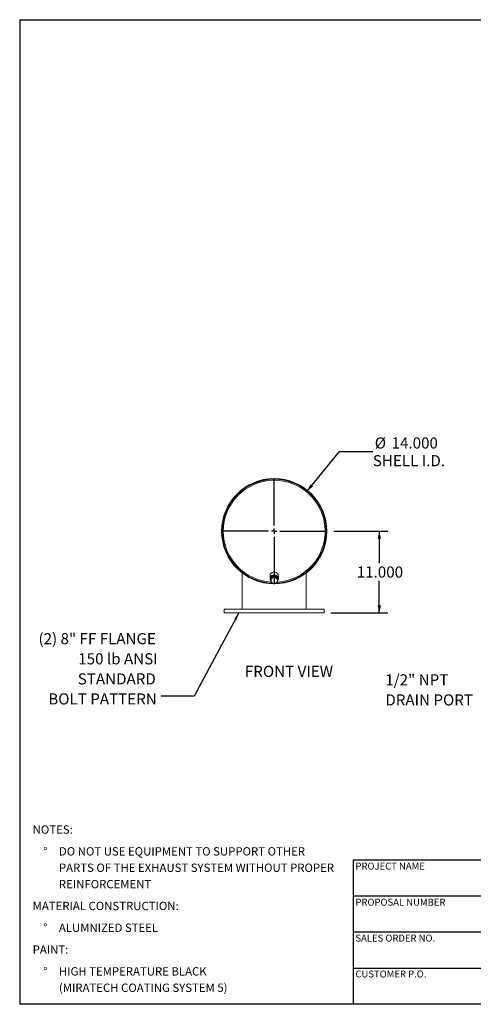
# Model space of a CAD drawing. Units: inches. Extents: x 9 to 189, y 9 to 142.
# Drawn here: x 9 to 70, y 9 to 142 of the extents above; entities that cross this region are included whole.
import ezdxf

# ---------------------------------------------------------------- set-up
doc = ezdxf.new("R2010")
doc.units = ezdxf.units.IN
doc.header["$LTSCALE"] = 18
doc.header["$MEASUREMENT"] = 0
doc.layers.add('FORMAT', color=7, linetype='Continuous')
doc.styles.add('SLDTEXTSTYLE0', font='TXT', dxfattribs={"width": 0.75})
doc.dimstyles.new('SLDDIMSTYLE0', dxfattribs={"dimtxt": 1.5, "dimasz": 0.99, "dimexe": 0, "dimexo": 0.0625, "dimgap": 0.375, "dimtad": 0, "dimtih": 1, "dimtoh": 1, "dimdec": 3, "dimrnd": 1e-09, "dimzin": 4, "dimdsep": 46, "dimtxsty": 'SLDTEXTSTYLE0', "dimsah": 1, "dimcen": 0, "dimadec": 0, "dimazin": 1, "dimtfac": 1, "dimtdec": 4, "dimtofl": 0, "dimtmove": 0, "dimatfit": 3, "dimfxl": 0, "dimfrac": 2, "dimtolj": 1, "dimtzin": 12, "dimarcsym": 0})
doc.dimstyles.new('SLDDIMSTYLE1', dxfattribs={"dimtxt": 1.5, "dimasz": 0.99, "dimexe": 0, "dimexo": 0.0625, "dimgap": 0.375, "dimtad": 0, "dimtih": 1, "dimtoh": 1, "dimdec": 3, "dimrnd": 1e-09, "dimzin": 4, "dimdsep": 46, "dimtxsty": 'SLDTEXTSTYLE0', "dimsah": 1, "dimcen": 0.09, "dimadec": 0, "dimazin": 1, "dimtfac": 1, "dimtdec": 4, "dimtofl": 0, "dimtmove": 0, "dimatfit": 3, "dimfxl": 0, "dimfrac": 2, "dimtolj": 1, "dimtzin": 12, "dimarcsym": 0})
doc.dimstyles.new('SLDDIMSTYLE2', dxfattribs={"dimtxt": 0.18, "dimasz": 0.99, "dimexe": 0, "dimexo": 0.0625, "dimgap": 0, "dimtad": 0, "dimtih": 1, "dimtoh": 1, "dimdec": 0, "dimrnd": 1e-09, "dimzin": 0, "dimdsep": 46, "dimtxsty": 'Standard', "dimsah": 1, "dimcen": 0.09, "dimadec": 0, "dimazin": 0, "dimtfac": 0.99, "dimtdec": 0, "dimtofl": 0, "dimtmove": 0, "dimatfit": 3, "dimfxl": 0, "dimfrac": 2, "dimtolj": 1, "dimtzin": 0, "dimarcsym": 0})

# ---------------------------------------------------------------- blocks, each defined once
blk = doc.blocks.new('SW_NOTE_0')
at = {"layer": 'FORMAT', "color": 0, "char_height": 1.125, "attachment_point": 1, "style": 'SLDTEXTSTYLE0'}
for s, insert in [('NOTES:', (0, 1.45)), ('%%d', (1.42, -1.49)), ('DO NOT USE EQUIPMENT TO SUPPORT OTHER', (3.54, -1.49)), ('PARTS OF THE EXHAUST SYSTEM WITHOUT PROPER', (3.54, -3.7)), ('REINFORCEMENT', (3.54, -5.91)), ('MATERIAL CONSTRUCTION:', (0, -8.85)), ('%%d', (1.42, -11.79)), ('ALUMNIZED STEEL', (3.54, -11.79)), ('PAINT:', (0, -14.73)), ('%%d', (1.42, -17.67)), ('HIGH TEMPERATURE BLACK', (3.54, -17.67)), ('(MIRATECH COATING SYSTEM 5)', (3.54, -19.88))]:
    blk.add_mtext(s, dxfattribs=dict(at, insert=insert))
blk = doc.blocks.new('_D')
at = {"layer": 'FORMAT'}
for p, q in [((47.78, 78.2), (52.15, 83.52)), ((52.15, 83.52), (56.65, 83.52))]:
    blk.add_line(p, q, dxfattribs=at)
blk.add_solid([(47.78, 78.2), (48.58, 78.82), (48.23, 79.1)], dxfattribs=at)
at = {"layer": 'FORMAT', "char_height": 1.5, "attachment_point": 1, "style": 'SLDTEXTSTYLE0'}
for s, insert in [('%%c', (56.91, 85.43)), ('14.000', (59.18, 85.43)), ('SHELL I.D.', (56.65, 83.04))]:
    blk.add_mtext(s, dxfattribs=dict(at, insert=insert))
blk = doc.blocks.new('_D_1')
at = {"layer": 'FORMAT'}
for p, q in [((51.37, 72.78), (58.65, 72.78)), ((57.52, 72.78), (57.52, 68.48)), ((57.52, 61.78), (57.52, 66.09)), ((50.99, 61.78), (58.65, 61.78))]:
    blk.add_line(p, q, dxfattribs=at)
for points in [[(57.52, 72.78), (57.3, 71.79), (57.75, 71.79)], [(57.52, 61.78), (57.75, 62.77), (57.3, 62.77)]]:
    blk.add_solid(points, dxfattribs=at)
at = {"layer": 'FORMAT', "insert": (54.48, 68.03), "char_height": 1.5, "attachment_point": 1, "style": 'SLDTEXTSTYLE0'}
blk.add_mtext('11.000', dxfattribs=at)
blk = doc.blocks.new('SW_NOTE_8')
at = {"layer": 'FORMAT', "color": 0, "char_height": 1.5, "attachment_point": 3, "style": 'SLDTEXTSTYLE0'}
for s, insert in [('(2) 8" FF FLANGE', (-0.73, 8.48)), ('150 lb ANSI', (-0.49, 5.77)), ('STANDARD', (-0.74, 3.06)), ('BOLT PATTERN', (-0.61, 0.36))]:
    blk.add_mtext(s, dxfattribs=dict(at, insert=insert))
blk = doc.blocks.new('SW_CENTERMARKSYMBOL_0')
at = {"layer": 'FORMAT', "color": 0}
for p, q in [((0, 0.75), (0, 7.125)), ((-0.75, 0), (-7.125, 0)), ((0, 0), (-0.375, 0)), ((0, 0), (0, 0.375)), ((0, 0), (0, -0.375)), ((0, 0), (0.375, 0)), ((0.75, 0), (7.125, 0)), ((0, -0.75), (0, -7.125))]:
    blk.add_line(p, q, dxfattribs=at)
blk = doc.blocks.new('SW_NOTE_9')
at = {"layer": 'FORMAT', "color": 0, "char_height": 1.5, "attachment_point": 1, "style": 'SLDTEXTSTYLE0'}
for s, insert in [('1/2" NPT', (-11.98, 3.04)), ('DRAIN PORT', (-11.98, 0.33))]:
    blk.add_mtext(s, dxfattribs=dict(at, insert=insert))

msp = doc.modelspace()

# ---------------------------------------------------------------- linework, layer by layer
at = {"color": 7, "linetype": 'Continuous', "lineweight": 15}
for p, q in [((36.2936, 72.7843), (36.3414, 72.7843)), ((36.3414, 72.7833), (36.2936, 72.7833)), ((50.3892, 72.7853), (50.437, 72.7853)), ((50.437, 72.7843), (50.3892, 72.7843)), ((39.0289, 67.1496), (39.0289, 62.2843)), ((42.7789, 66.7843), (42.7789, 66.3825)), ((42.9429, 66.5559), (42.8733, 66.1038)), ((42.9039, 66.3825), (42.9079, 66.3289)), ((42.9214, 66.4932), (42.9214, 66.4164)), ((43.411, 66.7274), (42.9429, 66.5559)), ((42.9429, 66.4325), (42.9429, 66.5559)), ((43.411, 66.6041), (43.411, 66.7274)), ((43.8095, 66.4469), (43.411, 66.7274)), ((43.7614, 66.4808), (43.7614, 66.4932)), ((43.8095, 66.3236), (43.8095, 66.4469)), ((43.9039, 66.3825), (43.9039, 66.7843)), ((47.6539, 62.2843), (47.6539, 67.1496)), ((42.8733, 65.9804), (42.8733, 66.1038)), ((36.5914, 62.2843), (36.5914, 61.7843)), ((50.0914, 62.2843), (36.5914, 62.2843)), ((50.0914, 61.7843), (36.5914, 61.7843)), ((50.0914, 61.7843), (50.0914, 62.2843))]:
    msp.add_line(p, q, dxfattribs=at)
at = {"color": 7, "linetype": 'Continuous', "lineweight": 15, "flags": 128}
for points in [[(43.9039, 66.7843), (43.897, 66.8638), (43.8764, 66.9413), (43.8426, 67.015), (43.7965, 67.083), (43.7391, 67.1437), (43.672, 67.1954), (43.5968, 67.2371), (43.5152, 67.2676), (43.4294, 67.2863), (43.3414, 67.2925), (43.2534, 67.2863), (43.1676, 67.2676), (43.086, 67.2371), (43.0108, 67.1954), (42.9436, 67.1437), (42.8863, 67.083), (42.8402, 67.015), (42.8064, 66.9413), (42.7858, 66.8638), (42.7789, 66.7843)], [(43.7735, 66.0571), (43.7965, 66.0838), (43.8426, 66.1518), (43.8764, 66.2255), (43.897, 66.303), (43.9039, 66.3825), (43.897, 66.462), (43.8764, 66.5395), (43.8426, 66.6132), (43.7965, 66.6812), (43.7391, 66.7419), (43.672, 66.7937), (43.5968, 66.8353), (43.5152, 66.8658), (43.4294, 66.8845), (43.3414, 66.8907), (43.2534, 66.8845), (43.1676, 66.8658), (43.086, 66.8353), (43.0108, 66.7937), (42.9436, 66.7419), (42.8863, 66.6812), (42.8402, 66.6132), (42.8064, 66.5395), (42.7858, 66.462), (42.7789, 66.3825), (42.7789, 66.3825)], [(42.9429, 66.4325), (42.9256, 66.3127), (42.9081, 66.1959)], [(43.1769, 66.5077), (43.0599, 66.4676), (42.9429, 66.4325)], [(43.7661, 66.4775), (43.7631, 66.4877), (43.7356, 66.554), (43.6953, 66.6148), (43.6437, 66.6682), (43.5824, 66.7124), (43.5133, 66.746), (43.4387, 66.7679), (43.361, 66.7774), (43.2827, 66.7742), (43.2062, 66.7584), (43.1341, 66.7306), (43.0686, 66.6915), (43.0119, 66.6426), (42.9658, 66.5852), (42.9495, 66.5583)], [(43.411, 66.6041), (43.2949, 66.5538), (43.1769, 66.5077)], [(43.6102, 66.4533), (43.5106, 66.5262), (43.411, 66.6041)], [(43.8095, 66.3236), (43.7107, 66.3854), (43.6102, 66.4533)], [(42.9081, 66.1959), (42.8907, 66.0856), (42.8733, 65.9804)], [(42.8733, 65.9804), (42.9721, 65.9031), (43.0725, 65.8296)], [(43.0725, 65.8296), (43.1722, 65.7623), (43.2718, 65.6999)], [(43.2718, 65.6999), (43.3879, 65.7347), (43.5059, 65.7751)], [(43.5059, 65.7751), (43.6229, 65.8208), (43.7399, 65.8715)], [(43.7399, 65.8715), (43.7572, 65.9759), (43.7747, 66.087)], [(43.7747, 66.087), (43.7921, 66.2028), (43.8095, 66.3236)]]:
    msp.add_lwpolyline(points, dxfattribs=at)
at = {"color": 7, "linetype": 'Continuous', "lineweight": 15}
for centre, radius, start, end in [((43.3414, 72.7843), 7.0956, 0.00813, 0), ((43.3414, 72.7843), 7.0478, 0.00813, 268.933194), ((43.3414, 72.7843), 7.0478, 270.522667, 180), ((43.3414, 72.7843), 7, 271.605221, 180), ((43.3414, 72.7843), 6.8727, 273.405377, 180), ((43.3414, 72.7843), 7.0478, 180.008185, 268.849954), ((43.3414, 72.7843), 7, 180, 268.23004), ((43.3414, 72.7843), 6.8727, 180, 266.67588), ((43.3414, 72.7843), 7.0478, 270.578636, 0), ((43.2538, 66.3849), 0.4749, 180.285855, 216.748001), ((43.2681, 66.3817), 0.3642, 154.068124, 179.866359), ((43.3064, 66.1243), 0.4047, 108.65435, 169.811216), ((43.341, 66.0619), 0.4751, 55.472887, 110.202333), ((43.3997, 66.1387), 0.3785, 352.150685, 56.21111), ((43.283, 66.1442), 0.3785, 172.150685, 236.21111), ((43.3418, 66.221), 0.4751, 235.472887, 290.202333), ((43.3764, 66.1586), 0.4047, 288.65435, 349.811216)]:
    msp.add_arc(centre, radius, start, end, dxfattribs=at)
at = {"layer": 'FORMAT'}
for p, q in [((8.9999, 141.75), (188.9999, 141.75)), ((8.9999, 141.75), (8.9999, 9)), ((88.1999, 28.44), (53.9999, 28.44)), ((53.9999, 28.44), (53.9999, 23.58)), ((53.9999, 23.58), (53.9999, 9)), ((88.1999, 23.58), (53.9999, 23.58)), ((88.1999, 18.72), (53.9999, 18.72)), ((53.9999, 13.86), (88.1999, 13.86)), ((188.9999, 9), (8.9999, 9))]:
    msp.add_line(p, q, dxfattribs=at)

# ---------------------------------------------------------------- block references
for name, p in [('SW_CENTERMARKSYMBOL_0', (43.3414, 72.7843)), ('SW_NOTE_8', (28.1061, 50.5626)), ('SW_NOTE_9', (70.3126, 50.4579)), ('SW_NOTE_0', (10.7518, 31.6738))]:
    msp.add_blockref(name, p, dxfattribs=at)

# ---------------------------------------------------------------- texts
at = {"layer": 'FORMAT', "style": 'SLDTEXTSTYLE0'}
for s, insert, char_height, attachment_point in [('FRONT VIEW', (45.3311, 54.6383), 1.5, 2), ('PROJECT NAME', (54.3006, 28.0991), 0.9375, 1), ('PROPOSAL NUMBER', (54.3006, 23.238), 0.9375, 1), ('SALES ORDER NO.', (54.3006, 18.3932), 0.9375, 1), ('CUSTOMER P.O.', (54.3006, 13.5548), 0.9375, 1)]:
    msp.add_mtext(s, dxfattribs=dict(at, insert=insert, char_height=char_height, attachment_point=attachment_point))

# ---------------------------------------------------------------- dimensions: what is measured, and where the dimension line sits
at = {"layer": 'FORMAT'}
dim = msp.add_diameter_dim_2p(p1=(38.902, 67.3721), p2=(47.7808, 78.1965), text='<>\\PSHELL I.D.', dimstyle='SLDDIMSTYLE0', dxfattribs=at)
dim.commit()
dim.dimension.update_dxf_attribs({"geometry": '_D', "text_midpoint": (61.0914, 83.5212), "dimtype": 163})
dim = msp.add_linear_dim(base=(57.5236, 61.7843), p1=(50.4664, 72.7843), p2=(50.0914, 61.7843), angle=90, dimstyle='SLDDIMSTYLE1', dxfattribs=at)
dim.commit()
dim.dimension.update_dxf_attribs({"geometry": '_D_1', "text_midpoint": (57.5236, 67.2843), "dimtype": 160})

# ---------------------------------------------------------------- leaders
msp.add_leader([(38.565, 61.7843), (32.5354, 50.5626), (28.1061, 50.5626)], dimstyle='SLDDIMSTYLE2', dxfattribs=at)

doc.saveas('drawing.dxf')
